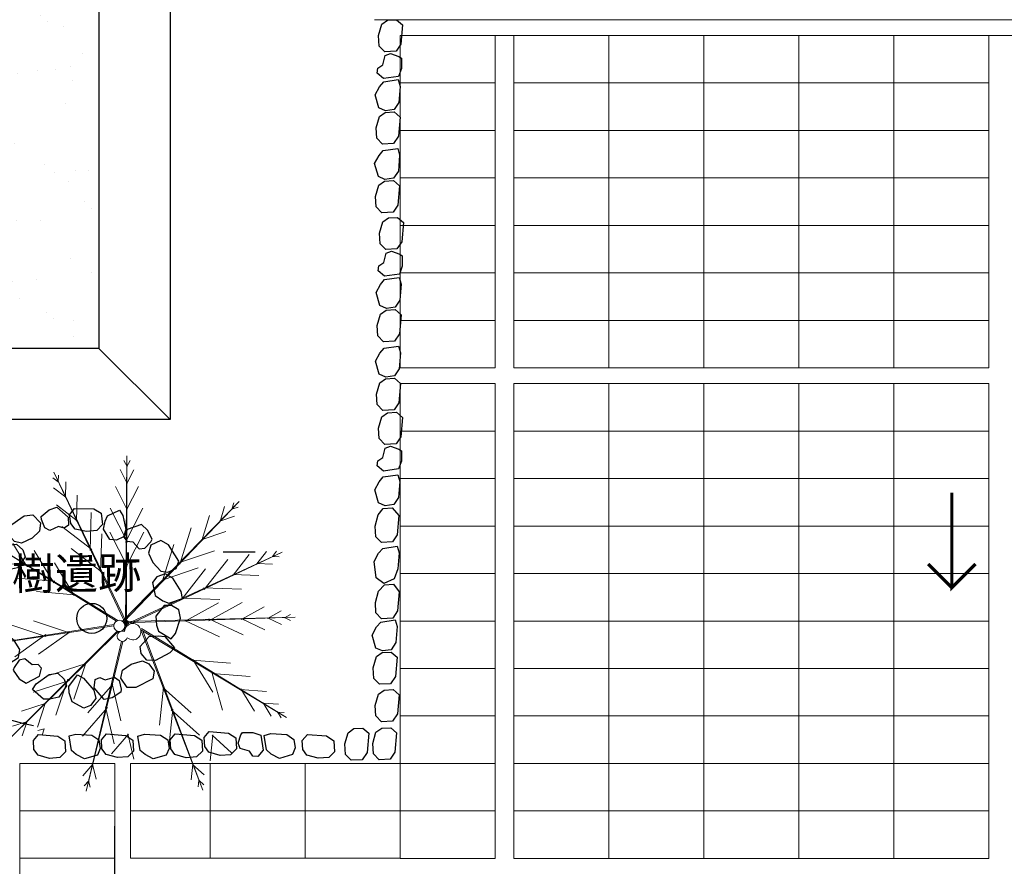
# Model space of a CAD drawing. Units: millimetres. Extents: x 379 to 15254, y 1048 to 6395.
# Drawn here: x 5659 to 6281, y 2379 to 2914 of the extents above; entities that cross this region are included whole.
import ezdxf

# ---------------------------------------------------------------- set-up
doc = ezdxf.new("R2010")
doc.units = ezdxf.units.MM
doc.layers.add('00-鋪面', color=8, linetype='Continuous', lineweight=5)
for name, color, linetype in [('_00500', 4, 'Continuous'), ('TXT1', 4, 'Continuous'), ('圖層2', 40, 'Continuous'), ('柱礎', 4, 'Continuous'), ('牆柱', 1, 'Continuous'), ('現況鋪面', 252, 'Continuous'), ('變更設計', 1, 'Continuous'), ('道路及其他', 63, 'Continuous'), ('鐵', 137, 'Continuous')]:
    doc.layers.add(name, color=color, linetype=linetype)
doc.styles.add('細明體', font='txt')

msp = doc.modelspace()

# ---------------------------------------------------------------- hatches: boundary and pattern name
at = {"layer": '鐵'}
h = msp.add_hatch(dxfattribs=at)
h.set_pattern_fill('AR-SAND', color=256, angle=0.00983914, style=0)
h.set_pattern_definition([(37.509839, (-387738.277, -146248.67), (-1.6084357, 48.9410482), [0, -38.608, 0, -43.18, 0, -41.275]), (7.50984, (-387738.28, -146248.67), (44.940018, 71.690228), [0, -20.828, 0, -34.798, 0, -13.335]), (327.509839, (-387769.52, -146248.673), (79.099211, 0.157302), [0, -12.7, 0, -45.72, 0, -59.69]), (317.50984, (-387769.52, -146248.673), (76.351816, 22.306044), [0, -6.35, 0, -29.972, 0, -34.29])])
h.paths.add_polyline_path([(5709.40356, 3093.55464), (5583.34568, 3093.53299), (5583.3486, 3076.53242), (5583.35869, 3017.73242), (5549.35869, 3017.72658), (5549.35425, 3043.62715), (5219.5992, 3043.57053), (5219.60364, 3017.66996), (5185.60365, 3017.66412), (5185.59355, 3076.46412), (5185.59063, 3093.46469), (5061.03274, 3093.4433), (5061.09932, 2705.7433), (5229.78473, 2705.77227), (5229.78216, 2720.77227), (5257.78216, 2720.77708), (5257.78473, 2705.77708), (5511.28473, 2705.82061), (5511.28215, 2720.82061), (5539.28215, 2720.82542), (5539.28473, 2705.82542), (5709.47014, 2705.85464)])
h.paths.add_polyline_path([(5546.39378, 2859.32664), (5587.89378, 2859.33377), (5587.90091, 2817.83377), (5546.40091, 2817.82664)], flags=16)
h.paths.add_polyline_path([(5549.89438, 2855.82724), (5584.39438, 2855.83317), (5584.40031, 2821.33317), (5549.90031, 2821.32724)], flags=0)
h.paths.add_polyline_path([(5553.89559, 2848.82793), (5556.89507, 2851.82844), (5577.39507, 2851.83197), (5580.39559, 2848.83248), (5580.39911, 2828.33248), (5577.39962, 2825.33197), (5556.89962, 2825.32845), (5553.89911, 2828.32793)], flags=0)
h.paths.add_polyline_path([(5222.62296, 2859.27104), (5222.63008, 2817.77104), (5181.13008, 2817.76392), (5181.12296, 2859.26392)], flags=16)
h.paths.add_polyline_path([(5219.12356, 2855.77044), (5219.12948, 2821.27044), (5184.62948, 2821.26452), (5184.62356, 2855.76452)], flags=0)
h.paths.add_polyline_path([(5215.12476, 2848.76975), (5215.12828, 2828.26975), (5212.1288, 2825.26924), (5191.6288, 2825.26572), (5188.62828, 2828.2652), (5188.62476, 2848.7652), (5191.62425, 2851.76572), (5212.12425, 2851.76924)], flags=0)

# ---------------------------------------------------------------- linework, layer by layer
at = {"layer": '00-鋪面'}
for p, q in [((5883.44455, 2913.44044, 0), (6494.25117, 2913.54533, 0)), ((5899.71976, 2903.55004, 0), (6521.64642, 2903.55004, 0)), ((5719.08718, 2164.66495, -0.00001), (5719.3981, 2443.61407, 0))]:
    msp.add_line(p, q, dxfattribs=at)
at = {"layer": '00-鋪面', "color": 116, "true_color": 0x136734}
for p, q in [((5727.16293, 2637.97418, 0), (5726.13715, 2530.49744, 0)), ((5727.16293, 2637.97418, 0), (5726.96029, 2530.50529, 0)), ((5727.20152, 2631.28858, 0), (5725.18698, 2635.01089, 0)), ((5727.09912, 2631.28877, 0), (5729.12769, 2635.00346, 0)), ((5680.89096, 2627.59916, 0), (5727.70798, 2530.84965, 0)), ((5680.89096, 2627.59916, 0), (5726.96029, 2530.50529, 0)), ((5683.71062, 2621.53712, 0), (5683.94298, 2625.76323, 0)), ((5727.26414, 2620.44273, 0), (5722.78615, 2629.21015, 0)), ((5726.99561, 2620.44324, 0), (5731.50662, 2629.19371, 0)), ((5683.80313, 2621.58102, 0), (5680.38271, 2624.07395, 0)), ((5688.28486, 2611.70287, 0), (5688.59071, 2621.54291, 0)), ((5688.52746, 2611.81798, 0), (5680.71211, 2617.80465, 0)), ((5695.29332, 2596.63525, 0), (5695.75919, 2613.11365, 0)), ((5727.36007, 2603.8252, 0), (5719.903, 2618.52713, 0)), ((5726.83701, 2603.82619, 0), (5734.34947, 2618.49989, 0)), ((5695.76587, 2596.85947, 0), (5682.70737, 2606.92079, 0)), ((5798.09633, 2609.07876, 0), (5724.42119, 2533.3698, 0)), ((5798.09633, 2609.07876, 0), (5725.01672, 2532.82196, 0)), ((5793.47044, 2604.25176, 0), (5794.615, 2608.32655, 0)), ((5703.89962, 2578.13239, 0), (5704.57927, 2602.17259, 0)), ((5727.47787, 2583.41906, 0), (5716.59881, 2604.86759, 0)), ((5726.22445, 2583.42143, 0), (5737.18432, 2604.82877, 0)), ((5774.46804, 2584.42322, 0), (5779.34747, 2600.16951, 0)), ((5785.96601, 2596.42106, 0), (5788.85358, 2605.83286, 0)), ((5793.39706, 2604.32318, 0), (5797.43918, 2605.57824, 0)), ((5785.77357, 2596.60834, 0), (5795.10326, 2599.75106, 0)), ((5705.03203, 2578.6697, 0), (5685.98109, 2593.34808, 0)), ((5710.52409, 2564.56837, 0), (5711.20375, 2588.60856, 0)), ((5727.27903, 2568.32513, 0), (5716.39998, 2589.77365, 0)), ((5726.86123, 2568.32592, 0), (5737.82109, 2589.73326, 0)), ((5760.6481, 2569.39861, 0), (5767.76666, 2592.37075, 0)), ((5774.09319, 2584.788, 0), (5789.70081, 2590.0943, 0)), ((5634.79948, 2586.74454, 0), (5721.29727, 2533.89828, 0)), ((5634.79948, 2586.74454, 0), (5720.44742, 2533.51249, 0)), ((5663.66459, 2568.49633, 0), (5655.14087, 2582.60664, 0)), ((5749.64437, 2559.04498, 0), (5756.76293, 2582.01711, 0)), ((5680.91328, 2557.59189, 0), (5668.4781, 2578.1773, 0)), ((5710.90156, 2564.74747, 0), (5691.85063, 2579.42585, 0)), ((5825.12657, 2577.13949, 0), (5727.64785, 2531.89016, 0)), ((5825.12657, 2577.13949, 0), (5727.98589, 2531.13959, 0)), ((5759.74982, 2570.27277, 0), (5782.51965, 2578.01409, 0)), ((5794.26259, 2562.52419, 0), (5804.43362, 2575.49743, 0)), ((5809.28158, 2569.63627, 0), (5815.33392, 2577.40088, 0)), ((5819.0841, 2574.27814, 0), (5821.60576, 2577.67743, 0)), ((5663.94069, 2568.94057, 0), (5647.51495, 2570.33689, 0)), ((5693.82315, 2549.76873, 0), (5681.38796, 2570.35414, 0)), ((5775.99537, 2553.41168, 0), (5790.8338, 2572.33822, 0)), ((5809.16852, 2569.87983, 0), (5819.00563, 2569.49106, 0)), ((5819.04098, 2574.37103, 0), (5823.26498, 2574.10305, 0)), ((5749.34494, 2559.33636, 0), (5772.11477, 2567.07768, 0)), ((5762.02416, 2547.6597, 0), (5776.86259, 2566.58624, 0)), ((5794.04237, 2562.99862, 0), (5810.51625, 2562.39388, 0)), ((5681.57493, 2558.65644, 0), (5657.61155, 2560.69352, 0)), ((5694.0437, 2550.12358, 0), (5670.08032, 2552.16066, 0)), ((5775.46762, 2554.54858, 0), (5799.50124, 2553.66632, 0)), ((5761.84825, 2548.03866, 0), (5785.88186, 2547.15641, 0)), ((5763.82361, 2533.45082, 0), (5784.89453, 2545.04432, 0)), ((5778.91571, 2533.7592, 0), (5799.98663, 2545.3527, 0)), ((5799.30637, 2534.5625, 0), (5813.74947, 2542.50929, 0)), ((5815.9113, 2535.21667, 0), (5824.52332, 2539.98667, 0)), ((5826.74892, 2535.64362, 0), (5830.40144, 2537.78208, 0)), ((5690.90687, 2526.14619, 0), (5668.0918, 2533.75311, 0)), ((5725.33573, 2532.39125, 0), (5728.15547, 2532.83798, 0)), ((5725.57639, 2531.94008, 0), (5727.58621, 2533.95381, 0)), ((5725.69536, 2531.63511, 0), (5728.26874, 2532.02263, 0)), ((5725.8359, 2531.07037, 0), (5728.15765, 2533.36129, 0)), ((5833.42944, 2535.90681, 0), (5725.97891, 2533.32119, 0)), ((5833.42944, 2535.90681, 0), (5726.01442, 2532.49878, 0)), ((5763.81036, 2533.86842, 0), (5785.57383, 2523.63395, 0)), ((5778.87596, 2535.01198, 0), (5800.63943, 2524.77751, 0)), ((5799.28978, 2535.08529, 0), (5814.20759, 2528.07006, 0)), ((5815.90278, 2535.48506, 0), (5824.79986, 2531.27057, 0)), ((5826.74567, 2535.74597, 0), (5830.52641, 2533.84335, 0)), ((5621.99784, 2516.01957, 0), (5718.88335, 2531.36901, 0)), ((5621.99784, 2516.01957, 0), (5718.77611, 2530.59316, 0)), ((5651.6593, 2457.8788, 0), (5720.89229, 2527.24684, 0)), ((5651.6593, 2457.8788, 0), (5721.70884, 2526.99811, 0)), ((5676.00625, 2523.73004, 0), (5653.19117, 2531.33697, 0)), ((5690.84466, 2526.55933, 0), (5671.28159, 2512.57079, 0)), ((5725.29892, 2527.06548, 0), (5726.16309, 2530.71044, 0)), ((5725.8253, 2531.13186, 0), (5726.51798, 2530.70866, 0)), ((5725.8649, 2530.14541, 0), (5726.07548, 2530.01453, 0)), ((5726.87356, 2530.15155, 0), (5726.96029, 2530.50529, 0)), ((5828.03316, 2472.61409, 0), (5735.951, 2528.05032, 0)), ((5828.03316, 2472.61409, 0), (5736.38895, 2528.74733, 0)), ((5774.98945, 2426.6634, 0), (5736.4422, 2526.98145, 0)), ((5774.98945, 2426.6634, 0), (5737.20718, 2527.28547, 0)), ((5675.8196, 2524.96948, 0), (5656.25653, 2510.98094, 0)), ((5701.36817, 2426.12787, 0), (5723.79758, 2520.73298, 0)), ((5701.36817, 2426.12787, 0), (5724.55839, 2520.70916, 0)), ((5701.41024, 2506.62147, 0), (5678.48798, 2499.34389, 0)), ((5701.11679, 2506.91887, 0), (5693.53344, 2484.09595, 0)), ((5768.55127, 2508.84771, 0), (5792.52742, 2506.96703, 0)), ((5768.76949, 2509.20399, 0), (5781.33873, 2488.70015, 0)), ((5781.07545, 2500.39638, 0), (5787.52322, 2477.22703, 0)), ((5781.07545, 2500.39638, 0), (5805.0516, 2498.51571, 0)), ((5690.78554, 2495.8985, 0), (5667.86328, 2488.62092, 0)), ((5689.90518, 2496.79071, 0), (5682.32183, 2473.96778, 0)), ((5718.19426, 2493.71402, 0), (5702.48617, 2475.50279, 0)), ((5717.78847, 2493.81351, 0), (5723.29107, 2470.40167, 0)), ((5750.16674, 2491.73877, 0), (5747.65968, 2467.82, 0)), ((5749.77673, 2491.58891, 0), (5767.65546, 2475.50339, 0)), ((5798.77641, 2490.22754, 0), (5815.21091, 2488.93842, 0)), ((5799.04961, 2490.67357, 0), (5807.66521, 2476.61918, 0)), ((5675.78314, 2482.04969, 0), (5670.58512, 2466.40568, 0)), ((5813.15355, 2481.88549, 0), (5818.27518, 2473.47782, 0)), ((5676.15052, 2481.67738, 0), (5660.43841, 2476.68894, 0)), ((5714.76526, 2479.01339, 0), (5699.05717, 2460.80216, 0)), ((5713.5479, 2479.31187, 0), (5719.05051, 2455.90003, 0)), ((5756.20176, 2477.88747, 0), (5753.6947, 2453.9687, 0)), ((5755.03174, 2477.4379, 0), (5772.91047, 2461.35237, 0)), ((5813.01329, 2481.6565, 0), (5822.83006, 2480.91421, 0)), ((5822.30535, 2476.0624, 0), (5826.5322, 2475.84403, 0)), ((5822.35884, 2476.14973, 0), (5824.47389, 2472.4836, 0)), ((5664.23263, 2470.09654, 0), (5654.84107, 2467.14382, 0)), ((5664.04403, 2470.28768, 0), (5660.96603, 2460.93643, 0)), ((5674.84141, 2465.45402, -0.00001), (5670.77465, 2464.28125, -0.00001)), ((5674.76949, 2465.52691, -0.00001), (5673.54246, 2461.47618, -0.00001)), ((5728.14141, 2462.14775, -0.00001), (5717.37427, 2449.66483, -0.00001)), ((5727.63341, 2462.27231, -0.00001), (5731.40518, 2446.22462, -0.00001)), ((5781.37238, 2461.54949, -0.00001), (5779.65391, 2445.15432, -0.00001)), ((5780.88413, 2461.36188, -0.00001), (5793.13914, 2450.33602, -0.00001)), ((5705.67337, 2443.12279, 0), (5699.22235, 2435.6861, 0)), ((5705.41257, 2443.18673, 0), (5707.69196, 2433.60945, 0)), ((5768.82664, 2443.07625, 0), (5767.77288, 2433.28801, 0)), ((5768.57598, 2442.97993, 0), (5775.9131, 2436.41589, 0)), ((5703.00995, 2432.60887, 0), (5700.16105, 2429.47874, 0)), ((5702.9105, 2432.63325, 0), (5703.98839, 2428.54032, 0)), ((5772.63927, 2432.92242, 0), (5772.08599, 2428.72625, 0)), ((5772.54368, 2432.88569, 0), (5775.76448, 2430.13971, 0))]:
    msp.add_line(p, q, dxfattribs=at)
at = {"layer": '00-鋪面', "elevation": 0}
for points in [[(5899.71976, 2903.55004), (5899.71976, 2873.55004), (5959.71976, 2873.55004), (5959.71976, 2903.55004)], [(5959.71976, 2903.55004), (5959.71976, 2873.55004), (5899.71976, 2873.55004), (5899.71976, 2903.55004)], [(5971.64642, 2903.55004), (5971.64642, 2873.55004), (6031.64642, 2873.55004), (6031.64642, 2903.55004)], [(6031.64642, 2903.55004), (6031.64642, 2873.55004), (5971.64642, 2873.55004), (5971.64642, 2903.55004)], [(6031.64642, 2903.55004), (6031.64642, 2873.55004), (6091.64642, 2873.55004), (6091.64642, 2903.55004)], [(6091.64642, 2903.55004), (6091.64642, 2873.55004), (6031.64642, 2873.55004), (6031.64642, 2903.55004)], [(6091.64642, 2903.55004), (6091.64642, 2873.55004), (6151.64642, 2873.55004), (6151.64642, 2903.55004)], [(6151.64642, 2903.55004), (6151.64642, 2873.55004), (6091.64642, 2873.55004), (6091.64642, 2903.55004)], [(6151.64642, 2903.55004), (6151.64642, 2873.55004), (6211.64642, 2873.55004), (6211.64642, 2903.55004)], [(6211.64642, 2903.55004), (6211.64642, 2873.55004), (6151.64642, 2873.55004), (6151.64642, 2903.55004)], [(6211.64642, 2903.55004), (6211.64642, 2873.55004), (6271.64642, 2873.55004), (6271.64642, 2903.55004)], [(6271.64642, 2903.55004), (6271.64642, 2873.55004), (6211.64642, 2873.55004), (6211.64642, 2903.55004)], [(5899.71976, 2873.55004), (5899.71976, 2843.55004), (5959.71976, 2843.55004), (5959.71976, 2873.55004)], [(5959.71976, 2873.55004), (5959.71976, 2843.55004), (5899.71976, 2843.55004), (5899.71976, 2873.55004)], [(5971.64642, 2873.55004), (5971.64642, 2843.55004), (6031.64642, 2843.55004), (6031.64642, 2873.55004)], [(6031.64642, 2873.55004), (6031.64642, 2843.55004), (5971.64642, 2843.55004), (5971.64642, 2873.55004)], [(6031.64642, 2873.55004), (6031.64642, 2843.55004), (6091.64642, 2843.55004), (6091.64642, 2873.55004)], [(6091.64642, 2873.55004), (6091.64642, 2843.55004), (6031.64642, 2843.55004), (6031.64642, 2873.55004)], [(6091.64642, 2873.55004), (6091.64642, 2843.55004), (6151.64642, 2843.55004), (6151.64642, 2873.55004)], [(6151.64642, 2873.55004), (6151.64642, 2843.55004), (6091.64642, 2843.55004), (6091.64642, 2873.55004)], [(6151.64642, 2873.55004), (6151.64642, 2843.55004), (6211.64642, 2843.55004), (6211.64642, 2873.55004)], [(6211.64642, 2873.55004), (6211.64642, 2843.55004), (6151.64642, 2843.55004), (6151.64642, 2873.55004)], [(6211.64642, 2873.55004), (6211.64642, 2843.55004), (6271.64642, 2843.55004), (6271.64642, 2873.55004)], [(6271.64642, 2873.55004), (6271.64642, 2843.55004), (6211.64642, 2843.55004), (6211.64642, 2873.55004)], [(5899.71976, 2843.55004), (5899.71976, 2813.55004), (5959.71976, 2813.55004), (5959.71976, 2843.55004)], [(5959.71976, 2843.55004), (5959.71976, 2813.55004), (5899.71976, 2813.55004), (5899.71976, 2843.55004)], [(5971.64642, 2843.55004), (5971.64642, 2813.55004), (6031.64642, 2813.55004), (6031.64642, 2843.55004)], [(6031.64642, 2843.55004), (6031.64642, 2813.55004), (5971.64642, 2813.55004), (5971.64642, 2843.55004)], [(6031.64642, 2843.55004), (6031.64642, 2813.55004), (6091.64642, 2813.55004), (6091.64642, 2843.55004)], [(6091.64642, 2843.55004), (6091.64642, 2813.55004), (6031.64642, 2813.55004), (6031.64642, 2843.55004)], [(6091.64642, 2843.55004), (6091.64642, 2813.55004), (6151.64642, 2813.55004), (6151.64642, 2843.55004)], [(6151.64642, 2843.55004), (6151.64642, 2813.55004), (6091.64642, 2813.55004), (6091.64642, 2843.55004)], [(6151.64642, 2843.55004), (6151.64642, 2813.55004), (6211.64642, 2813.55004), (6211.64642, 2843.55004)], [(6211.64642, 2843.55004), (6211.64642, 2813.55004), (6151.64642, 2813.55004), (6151.64642, 2843.55004)], [(6211.64642, 2843.55004), (6211.64642, 2813.55004), (6271.64642, 2813.55004), (6271.64642, 2843.55004)], [(6271.64642, 2843.55004), (6271.64642, 2813.55004), (6211.64642, 2813.55004), (6211.64642, 2843.55004)], [(5899.71976, 2813.55004), (5899.71976, 2783.55004), (5959.71976, 2783.55004), (5959.71976, 2813.55004)], [(5959.71976, 2813.55004), (5959.71976, 2783.55004), (5899.71976, 2783.55004), (5899.71976, 2813.55004)], [(5971.64642, 2813.55004), (5971.64642, 2783.55004), (6031.64642, 2783.55004), (6031.64642, 2813.55004)], [(6031.64642, 2813.55004), (6031.64642, 2783.55004), (5971.64642, 2783.55004), (5971.64642, 2813.55004)], [(6031.64642, 2813.55004), (6031.64642, 2783.55004), (6091.64642, 2783.55004), (6091.64642, 2813.55004)], [(6091.64642, 2813.55004), (6091.64642, 2783.55004), (6031.64642, 2783.55004), (6031.64642, 2813.55004)], [(6091.64642, 2813.55004), (6091.64642, 2783.55004), (6151.64642, 2783.55004), (6151.64642, 2813.55004)], [(6151.64642, 2813.55004), (6151.64642, 2783.55004), (6091.64642, 2783.55004), (6091.64642, 2813.55004)], [(6151.64642, 2813.55004), (6151.64642, 2783.55004), (6211.64642, 2783.55004), (6211.64642, 2813.55004)], [(6211.64642, 2813.55004), (6211.64642, 2783.55004), (6151.64642, 2783.55004), (6151.64642, 2813.55004)], [(6211.64642, 2813.55004), (6211.64642, 2783.55004), (6271.64642, 2783.55004), (6271.64642, 2813.55004)], [(6271.64642, 2813.55004), (6271.64642, 2783.55004), (6211.64642, 2783.55004), (6211.64642, 2813.55004)], [(5899.71976, 2783.55004), (5899.71976, 2753.55004), (5959.71976, 2753.55004), (5959.71976, 2783.55004)], [(5959.71976, 2783.55004), (5959.71976, 2753.55004), (5899.71976, 2753.55004), (5899.71976, 2783.55004)], [(5971.64642, 2783.55004), (5971.64642, 2753.55004), (6031.64642, 2753.55004), (6031.64642, 2783.55004)], [(6031.64642, 2783.55004), (6031.64642, 2753.55004), (5971.64642, 2753.55004), (5971.64642, 2783.55004)], [(6031.64642, 2783.55004), (6031.64642, 2753.55004), (6091.64642, 2753.55004), (6091.64642, 2783.55004)], [(6091.64642, 2783.55004), (6091.64642, 2753.55004), (6031.64642, 2753.55004), (6031.64642, 2783.55004)], [(6091.64642, 2783.55004), (6091.64642, 2753.55004), (6151.64642, 2753.55004), (6151.64642, 2783.55004)], [(6151.64642, 2783.55004), (6151.64642, 2753.55004), (6091.64642, 2753.55004), (6091.64642, 2783.55004)], [(6151.64642, 2783.55004), (6151.64642, 2753.55004), (6211.64642, 2753.55004), (6211.64642, 2783.55004)], [(6211.64642, 2783.55004), (6211.64642, 2753.55004), (6151.64642, 2753.55004), (6151.64642, 2783.55004)], [(6211.64642, 2783.55004), (6211.64642, 2753.55004), (6271.64642, 2753.55004), (6271.64642, 2783.55004)], [(6271.64642, 2783.55004), (6271.64642, 2753.55004), (6211.64642, 2753.55004), (6211.64642, 2783.55004)], [(5899.71976, 2753.55004), (5899.71976, 2723.55004), (5959.71976, 2723.55004), (5959.71976, 2753.55004)], [(5959.71976, 2753.55004), (5959.71976, 2723.55004), (5899.71976, 2723.55004), (5899.71976, 2753.55004)], [(5971.64642, 2753.55004), (5971.64642, 2723.55004), (6031.64642, 2723.55004), (6031.64642, 2753.55004)], [(6031.64642, 2753.55004), (6031.64642, 2723.55004), (5971.64642, 2723.55004), (5971.64642, 2753.55004)], [(6031.64642, 2753.55004), (6031.64642, 2723.55004), (6091.64642, 2723.55004), (6091.64642, 2753.55004)], [(6091.64642, 2753.55004), (6091.64642, 2723.55004), (6031.64642, 2723.55004), (6031.64642, 2753.55004)], [(6091.64642, 2753.55004), (6091.64642, 2723.55004), (6151.64642, 2723.55004), (6151.64642, 2753.55004)], [(6151.64642, 2753.55004), (6151.64642, 2723.55004), (6091.64642, 2723.55004), (6091.64642, 2753.55004)], [(6151.64642, 2753.55004), (6151.64642, 2723.55004), (6211.64642, 2723.55004), (6211.64642, 2753.55004)], [(6211.64642, 2753.55004), (6211.64642, 2723.55004), (6151.64642, 2723.55004), (6151.64642, 2753.55004)], [(6211.64642, 2753.55004), (6211.64642, 2723.55004), (6271.64642, 2723.55004), (6271.64642, 2753.55004)], [(6271.64642, 2753.55004), (6271.64642, 2723.55004), (6211.64642, 2723.55004), (6211.64642, 2753.55004)], [(5899.71976, 2723.55004), (5899.71976, 2693.55004), (5959.71976, 2693.55004), (5959.71976, 2723.55004)], [(5959.71976, 2723.55004), (5959.71976, 2693.55004), (5899.71976, 2693.55004), (5899.71976, 2723.55004)], [(5971.64642, 2723.55004), (5971.64642, 2693.55004), (6031.64642, 2693.55004), (6031.64642, 2723.55004)], [(6031.64642, 2723.55004), (6031.64642, 2693.55004), (5971.64642, 2693.55004), (5971.64642, 2723.55004)], [(6031.64642, 2723.55004), (6031.64642, 2693.55004), (6091.64642, 2693.55004), (6091.64642, 2723.55004)], [(6091.64642, 2723.55004), (6091.64642, 2693.55004), (6031.64642, 2693.55004), (6031.64642, 2723.55004)], [(6091.64642, 2723.55004), (6091.64642, 2693.55004), (6151.64642, 2693.55004), (6151.64642, 2723.55004)], [(6151.64642, 2723.55004), (6151.64642, 2693.55004), (6091.64642, 2693.55004), (6091.64642, 2723.55004)], [(6151.64642, 2723.55004), (6151.64642, 2693.55004), (6211.64642, 2693.55004), (6211.64642, 2723.55004)], [(6211.64642, 2723.55004), (6211.64642, 2693.55004), (6151.64642, 2693.55004), (6151.64642, 2723.55004)], [(6211.64642, 2723.55004), (6211.64642, 2693.55004), (6271.64642, 2693.55004), (6271.64642, 2723.55004)], [(6271.64642, 2723.55004), (6271.64642, 2693.55004), (6211.64642, 2693.55004), (6211.64642, 2723.55004)], [(5899.71976, 2683.55004), (5899.71976, 2653.55004), (5959.71976, 2653.55004), (5959.71976, 2683.55004)], [(5959.71976, 2683.55004), (5959.71976, 2653.55004), (5899.71976, 2653.55004), (5899.71976, 2683.55004)], [(5971.64642, 2683.55004), (5971.64642, 2653.55004), (6031.64642, 2653.55004), (6031.64642, 2683.55004)], [(6031.64642, 2683.55004), (6031.64642, 2653.55004), (5971.64642, 2653.55004), (5971.64642, 2683.55004)], [(6031.64642, 2683.55004), (6031.64642, 2653.55004), (6091.64642, 2653.55004), (6091.64642, 2683.55004)], [(6091.64642, 2683.55004), (6091.64642, 2653.55004), (6031.64642, 2653.55004), (6031.64642, 2683.55004)], [(6091.64642, 2683.55004), (6091.64642, 2653.55004), (6151.64642, 2653.55004), (6151.64642, 2683.55004)], [(6151.64642, 2683.55004), (6151.64642, 2653.55004), (6091.64642, 2653.55004), (6091.64642, 2683.55004)], [(6151.64642, 2683.55004), (6151.64642, 2653.55004), (6211.64642, 2653.55004), (6211.64642, 2683.55004)], [(6211.64642, 2683.55004), (6211.64642, 2653.55004), (6151.64642, 2653.55004), (6151.64642, 2683.55004)], [(6211.64642, 2683.55004), (6211.64642, 2653.55004), (6271.64642, 2653.55004), (6271.64642, 2683.55004)], [(6271.64642, 2683.55004), (6271.64642, 2653.55004), (6211.64642, 2653.55004), (6211.64642, 2683.55004)], [(5899.71976, 2653.55004), (5899.71976, 2623.55004), (5959.71976, 2623.55004), (5959.71976, 2653.55004)], [(5959.71976, 2653.55004), (5959.71976, 2623.55004), (5899.71976, 2623.55004), (5899.71976, 2653.55004)], [(5971.64642, 2653.55004), (5971.64642, 2623.55004), (6031.64642, 2623.55004), (6031.64642, 2653.55004)], [(6031.64642, 2653.55004), (6031.64642, 2623.55004), (5971.64642, 2623.55004), (5971.64642, 2653.55004)], [(6031.64642, 2653.55004), (6031.64642, 2623.55004), (6091.64642, 2623.55004), (6091.64642, 2653.55004)], [(6091.64642, 2653.55004), (6091.64642, 2623.55004), (6031.64642, 2623.55004), (6031.64642, 2653.55004)], [(6091.64642, 2653.55004), (6091.64642, 2623.55004), (6151.64642, 2623.55004), (6151.64642, 2653.55004)], [(6151.64642, 2653.55004), (6151.64642, 2623.55004), (6091.64642, 2623.55004), (6091.64642, 2653.55004)], [(6151.64642, 2653.55004), (6151.64642, 2623.55004), (6211.64642, 2623.55004), (6211.64642, 2653.55004)], [(6211.64642, 2653.55004), (6211.64642, 2623.55004), (6151.64642, 2623.55004), (6151.64642, 2653.55004)], [(6211.64642, 2653.55004), (6211.64642, 2623.55004), (6271.64642, 2623.55004), (6271.64642, 2653.55004)], [(6271.64642, 2653.55004), (6271.64642, 2623.55004), (6211.64642, 2623.55004), (6211.64642, 2653.55004)], [(5899.71976, 2623.55004), (5899.71976, 2593.55004), (5959.71976, 2593.55004), (5959.71976, 2623.55004)], [(5959.71976, 2623.55004), (5959.71976, 2593.55004), (5899.71976, 2593.55004), (5899.71976, 2623.55004)], [(5971.64642, 2623.55004), (5971.64642, 2593.55004), (6031.64642, 2593.55004), (6031.64642, 2623.55004)], [(6031.64642, 2623.55004), (6031.64642, 2593.55004), (5971.64642, 2593.55004), (5971.64642, 2623.55004)], [(6031.64642, 2623.55004), (6031.64642, 2593.55004), (6091.64642, 2593.55004), (6091.64642, 2623.55004)], [(6091.64642, 2623.55004), (6091.64642, 2593.55004), (6031.64642, 2593.55004), (6031.64642, 2623.55004)], [(6091.64642, 2623.55004), (6091.64642, 2593.55004), (6151.64642, 2593.55004), (6151.64642, 2623.55004)], [(6151.64642, 2623.55004), (6151.64642, 2593.55004), (6091.64642, 2593.55004), (6091.64642, 2623.55004)], [(6151.64642, 2623.55004), (6151.64642, 2593.55004), (6211.64642, 2593.55004), (6211.64642, 2623.55004)], [(6211.64642, 2623.55004), (6211.64642, 2593.55004), (6151.64642, 2593.55004), (6151.64642, 2623.55004)], [(6211.64642, 2623.55004), (6211.64642, 2593.55004), (6271.64642, 2593.55004), (6271.64642, 2623.55004)], [(6271.64642, 2623.55004), (6271.64642, 2593.55004), (6211.64642, 2593.55004), (6211.64642, 2623.55004)], [(5899.71976, 2593.55004), (5899.71976, 2563.55004), (5959.71976, 2563.55004), (5959.71976, 2593.55004)], [(5959.71976, 2593.55004), (5959.71976, 2563.55004), (5899.71976, 2563.55004), (5899.71976, 2593.55004)], [(5971.64642, 2593.55004), (5971.64642, 2563.55004), (6031.64642, 2563.55004), (6031.64642, 2593.55004)], [(6031.64642, 2593.55004), (6031.64642, 2563.55004), (5971.64642, 2563.55004), (5971.64642, 2593.55004)], [(6031.64642, 2593.55004), (6031.64642, 2563.55004), (6091.64642, 2563.55004), (6091.64642, 2593.55004)], [(6091.64642, 2593.55004), (6091.64642, 2563.55004), (6031.64642, 2563.55004), (6031.64642, 2593.55004)], [(6091.64642, 2593.55004), (6091.64642, 2563.55004), (6151.64642, 2563.55004), (6151.64642, 2593.55004)], [(6151.64642, 2593.55004), (6151.64642, 2563.55004), (6091.64642, 2563.55004), (6091.64642, 2593.55004)], [(6151.64642, 2593.55004), (6151.64642, 2563.55004), (6211.64642, 2563.55004), (6211.64642, 2593.55004)], [(6211.64642, 2593.55004), (6211.64642, 2563.55004), (6151.64642, 2563.55004), (6151.64642, 2593.55004)], [(6211.64642, 2593.55004), (6211.64642, 2563.55004), (6271.64642, 2563.55004), (6271.64642, 2593.55004)], [(6271.64642, 2593.55004), (6271.64642, 2563.55004), (6211.64642, 2563.55004), (6211.64642, 2593.55004)], [(5899.71976, 2563.55004), (5899.71976, 2533.55004), (5959.71976, 2533.55004), (5959.71976, 2563.55004)], [(5959.71976, 2563.55004), (5959.71976, 2533.55004), (5899.71976, 2533.55004), (5899.71976, 2563.55004)], [(5971.64642, 2563.55004), (5971.64642, 2533.55004), (6031.64642, 2533.55004), (6031.64642, 2563.55004)], [(6031.64642, 2563.55004), (6031.64642, 2533.55004), (5971.64642, 2533.55004), (5971.64642, 2563.55004)], [(6031.64642, 2563.55004), (6031.64642, 2533.55004), (6091.64642, 2533.55004), (6091.64642, 2563.55004)], [(6091.64642, 2563.55004), (6091.64642, 2533.55004), (6031.64642, 2533.55004), (6031.64642, 2563.55004)], [(6091.64642, 2563.55004), (6091.64642, 2533.55004), (6151.64642, 2533.55004), (6151.64642, 2563.55004)], [(6151.64642, 2563.55004), (6151.64642, 2533.55004), (6091.64642, 2533.55004), (6091.64642, 2563.55004)], [(6151.64642, 2563.55004), (6151.64642, 2533.55004), (6211.64642, 2533.55004), (6211.64642, 2563.55004)], [(6211.64642, 2563.55004), (6211.64642, 2533.55004), (6151.64642, 2533.55004), (6151.64642, 2563.55004)], [(6211.64642, 2563.55004), (6211.64642, 2533.55004), (6271.64642, 2533.55004), (6271.64642, 2563.55004)], [(6271.64642, 2563.55004), (6271.64642, 2533.55004), (6211.64642, 2533.55004), (6211.64642, 2563.55004)], [(5899.71976, 2533.55004), (5899.71976, 2503.55004), (5959.71976, 2503.55004), (5959.71976, 2533.55004)], [(5959.71976, 2533.55004), (5959.71976, 2503.55004), (5899.71976, 2503.55004), (5899.71976, 2533.55004)], [(5971.64642, 2533.55004), (5971.64642, 2503.55004), (6031.64642, 2503.55004), (6031.64642, 2533.55004)], [(6031.64642, 2533.55004), (6031.64642, 2503.55004), (5971.64642, 2503.55004), (5971.64642, 2533.55004)], [(6031.64642, 2533.55004), (6031.64642, 2503.55004), (6091.64642, 2503.55004), (6091.64642, 2533.55004)], [(6091.64642, 2533.55004), (6091.64642, 2503.55004), (6031.64642, 2503.55004), (6031.64642, 2533.55004)], [(6091.64642, 2533.55004), (6091.64642, 2503.55004), (6151.64642, 2503.55004), (6151.64642, 2533.55004)], [(6151.64642, 2533.55004), (6151.64642, 2503.55004), (6091.64642, 2503.55004), (6091.64642, 2533.55004)], [(6151.64642, 2533.55004), (6151.64642, 2503.55004), (6211.64642, 2503.55004), (6211.64642, 2533.55004)], [(6211.64642, 2533.55004), (6211.64642, 2503.55004), (6151.64642, 2503.55004), (6151.64642, 2533.55004)], [(6211.64642, 2533.55004), (6211.64642, 2503.55004), (6271.64642, 2503.55004), (6271.64642, 2533.55004)], [(6271.64642, 2533.55004), (6271.64642, 2503.55004), (6211.64642, 2503.55004), (6211.64642, 2533.55004)], [(5899.71976, 2503.55004), (5899.71976, 2473.55004), (5959.71976, 2473.55004), (5959.71976, 2503.55004)], [(5959.71976, 2503.55004), (5959.71976, 2473.55004), (5899.71976, 2473.55004), (5899.71976, 2503.55004)], [(5971.64642, 2503.55004), (5971.64642, 2473.55004), (6031.64642, 2473.55004), (6031.64642, 2503.55004)], [(6031.64642, 2503.55004), (6031.64642, 2473.55004), (5971.64642, 2473.55004), (5971.64642, 2503.55004)], [(6031.64642, 2503.55004), (6031.64642, 2473.55004), (6091.64642, 2473.55004), (6091.64642, 2503.55004)], [(6091.64642, 2503.55004), (6091.64642, 2473.55004), (6031.64642, 2473.55004), (6031.64642, 2503.55004)], [(6091.64642, 2503.55004), (6091.64642, 2473.55004), (6151.64642, 2473.55004), (6151.64642, 2503.55004)], [(6151.64642, 2503.55004), (6151.64642, 2473.55004), (6091.64642, 2473.55004), (6091.64642, 2503.55004)], [(6151.64642, 2503.55004), (6151.64642, 2473.55004), (6211.64642, 2473.55004), (6211.64642, 2503.55004)], [(6211.64642, 2503.55004), (6211.64642, 2473.55004), (6151.64642, 2473.55004), (6151.64642, 2503.55004)], [(6211.64642, 2503.55004), (6211.64642, 2473.55004), (6271.64642, 2473.55004), (6271.64642, 2503.55004)], [(6271.64642, 2503.55004), (6271.64642, 2473.55004), (6211.64642, 2473.55004), (6211.64642, 2503.55004)], [(5899.71976, 2473.55004), (5899.71976, 2443.55004), (5959.71976, 2443.55004), (5959.71976, 2473.55004)], [(5959.71976, 2473.55004), (5959.71976, 2443.55004), (5899.71976, 2443.55004), (5899.71976, 2473.55004)], [(5971.64642, 2473.55004), (5971.64642, 2443.55004), (6031.64642, 2443.55004), (6031.64642, 2473.55004)], [(6031.64642, 2473.55004), (6031.64642, 2443.55004), (5971.64642, 2443.55004), (5971.64642, 2473.55004)], [(6031.64642, 2473.55004), (6031.64642, 2443.55004), (6091.64642, 2443.55004), (6091.64642, 2473.55004)], [(6091.64642, 2473.55004), (6091.64642, 2443.55004), (6031.64642, 2443.55004), (6031.64642, 2473.55004)], [(6091.64642, 2473.55004), (6091.64642, 2443.55004), (6151.64642, 2443.55004), (6151.64642, 2473.55004)], [(6151.64642, 2473.55004), (6151.64642, 2443.55004), (6091.64642, 2443.55004), (6091.64642, 2473.55004)], [(6151.64642, 2473.55004), (6151.64642, 2443.55004), (6211.64642, 2443.55004), (6211.64642, 2473.55004)], [(6211.64642, 2473.55004), (6211.64642, 2443.55004), (6151.64642, 2443.55004), (6151.64642, 2473.55004)], [(6211.64642, 2473.55004), (6211.64642, 2443.55004), (6271.64642, 2443.55004), (6271.64642, 2473.55004)], [(6271.64642, 2473.55004), (6271.64642, 2443.55004), (6211.64642, 2443.55004), (6211.64642, 2473.55004)], [(5659.3981, 2443.61407), (5659.3981, 2413.61407), (5719.3981, 2413.61407), (5719.3981, 2443.61407)], [(5719.3981, 2443.61407), (5719.3981, 2413.61407), (5659.3981, 2413.61407), (5659.3981, 2443.61407)], [(5729.3981, 2443.61407), (5729.3981, 2413.61407), (5779.71976, 2413.61407), (5779.71976, 2443.61407)], [(5779.71976, 2443.61407), (5779.71976, 2413.61407), (5729.3981, 2413.61407), (5729.3981, 2443.61407)], [(5779.71976, 2443.61407), (5779.71976, 2413.61407), (5839.71976, 2413.61407), (5839.71976, 2443.61407)], [(5839.71976, 2443.61407), (5839.71976, 2413.61407), (5779.71976, 2413.61407), (5779.71976, 2443.61407)], [(5839.71976, 2443.61407), (5839.71976, 2413.61407), (5899.71976, 2413.61407), (5899.71976, 2443.61407)], [(5899.71976, 2443.61407), (5899.71976, 2413.61407), (5839.71976, 2413.61407), (5839.71976, 2443.61407)], [(5899.71976, 2443.55004), (5899.71976, 2413.55004), (5959.71976, 2413.55004), (5959.71976, 2443.55004)], [(5959.71976, 2443.55004), (5959.71976, 2413.55004), (5899.71976, 2413.55004), (5899.71976, 2443.55004)], [(5971.64642, 2443.55004), (5971.64642, 2413.55004), (6031.64642, 2413.55004), (6031.64642, 2443.55004)], [(6031.64642, 2443.55004), (6031.64642, 2413.55004), (5971.64642, 2413.55004), (5971.64642, 2443.55004)], [(6031.64642, 2443.55004), (6031.64642, 2413.55004), (6091.64642, 2413.55004), (6091.64642, 2443.55004)], [(6091.64642, 2443.55004), (6091.64642, 2413.55004), (6031.64642, 2413.55004), (6031.64642, 2443.55004)], [(6091.64642, 2443.55004), (6091.64642, 2413.55004), (6151.64642, 2413.55004), (6151.64642, 2443.55004)], [(6151.64642, 2443.55004), (6151.64642, 2413.55004), (6091.64642, 2413.55004), (6091.64642, 2443.55004)], [(6151.64642, 2443.55004), (6151.64642, 2413.55004), (6211.64642, 2413.55004), (6211.64642, 2443.55004)], [(6211.64642, 2443.55004), (6211.64642, 2413.55004), (6151.64642, 2413.55004), (6151.64642, 2443.55004)], [(6211.64642, 2443.55004), (6211.64642, 2413.55004), (6271.64642, 2413.55004), (6271.64642, 2443.55004)], [(6271.64642, 2443.55004), (6271.64642, 2413.55004), (6211.64642, 2413.55004), (6211.64642, 2443.55004)], [(5659.3981, 2413.61407), (5659.3981, 2383.61407), (5719.3981, 2383.61407), (5719.3981, 2413.61407)], [(5719.3981, 2413.61407), (5719.3981, 2383.61407), (5659.3981, 2383.61407), (5659.3981, 2413.61407)], [(5729.3981, 2413.61407), (5729.3981, 2383.61407), (5779.71976, 2383.61407), (5779.71976, 2413.61407)], [(5779.71976, 2413.61407), (5779.71976, 2383.61407), (5729.3981, 2383.61407), (5729.3981, 2413.61407)], [(5779.71976, 2413.61407), (5779.71976, 2383.61407), (5839.71976, 2383.61407), (5839.71976, 2413.61407)], [(5839.71976, 2413.61407), (5839.71976, 2383.61407), (5779.71976, 2383.61407), (5779.71976, 2413.61407)], [(5839.71976, 2413.61407), (5839.71976, 2383.61407), (5899.71976, 2383.61407), (5899.71976, 2413.61407)], [(5899.71976, 2413.61407), (5899.71976, 2383.61407), (5839.71976, 2383.61407), (5839.71976, 2413.61407)], [(5899.71976, 2413.55004), (5899.71976, 2383.55004), (5959.71976, 2383.55004), (5959.71976, 2413.55004)], [(5959.71976, 2413.55004), (5959.71976, 2383.55004), (5899.71976, 2383.55004), (5899.71976, 2413.55004)], [(5971.64642, 2413.55004), (5971.64642, 2383.55004), (6031.64642, 2383.55004), (6031.64642, 2413.55004)], [(6031.64642, 2413.55004), (6031.64642, 2383.55004), (5971.64642, 2383.55004), (5971.64642, 2413.55004)], [(6031.64642, 2413.55004), (6031.64642, 2383.55004), (6091.64642, 2383.55004), (6091.64642, 2413.55004)], [(6091.64642, 2413.55004), (6091.64642, 2383.55004), (6031.64642, 2383.55004), (6031.64642, 2413.55004)], [(6091.64642, 2413.55004), (6091.64642, 2383.55004), (6151.64642, 2383.55004), (6151.64642, 2413.55004)], [(6151.64642, 2413.55004), (6151.64642, 2383.55004), (6091.64642, 2383.55004), (6091.64642, 2413.55004)], [(6151.64642, 2413.55004), (6151.64642, 2383.55004), (6211.64642, 2383.55004), (6211.64642, 2413.55004)], [(6211.64642, 2413.55004), (6211.64642, 2383.55004), (6151.64642, 2383.55004), (6151.64642, 2413.55004)], [(6211.64642, 2413.55004), (6211.64642, 2383.55004), (6271.64642, 2383.55004), (6271.64642, 2413.55004)], [(6271.64642, 2413.55004), (6271.64642, 2383.55004), (6211.64642, 2383.55004), (6211.64642, 2413.55004)], [(5659.3981, 2383.61407), (5659.3981, 2353.61407), (5719.3981, 2353.61407), (5719.3981, 2383.61407)], [(5719.3981, 2383.61407), (5719.3981, 2353.61407), (5659.3981, 2353.61407), (5659.3981, 2383.61407)]]:
    msp.add_lwpolyline(points, close=True, dxfattribs=at)
at = {"layer": '00-鋪面', "color": 116, "true_color": 0x136734}
msp.add_circle((5722.3286, 2530.49744, 0), 3.55378, dxfattribs=at)
for centre, radius, start, end in [((5730.82003, 2526.82877, 0), 5.15903, 228.35437789, 178.96818054), ((5724.2795, 2523.96295, 0), 3.26572, 64.95759002, 342.3649684)]:
    msp.add_arc(centre, radius, start, end, dxfattribs=at)
at = {"layer": '_00500', "color": 8}
for points, elevation in [([(5888.15632, 2910.64642), (5891.77678, 2913.20225), (5897.46048, 2913.51461), (5901.23316, 2910.24655), (5900.15968, 2898.10744), (5897.13302, 2893.56881), (5890.10517, 2893.20967), (5886.51446, 2896.91097), (5886.12248, 2903.49855), (5888.15632, 2910.64642)], 0), ([(5888.76094, 2884.93126), (5890.34167, 2890.8436), (5893.7028, 2892.0957), (5898.96802, 2890.31227), (5900.51535, 2889.18897), (5900.51996, 2882.65325), (5898.7656, 2877.75959), (5889.23773, 2876.34867), (5885.22015, 2879.67102), (5885.59248, 2882.91034), (5888.76094, 2884.93126)], 0), ([(5886.73208, 2871.18851), (5889.34977, 2874.26801), (5898.54108, 2875.65453), (5899.70596, 2871.39275), (5898.93856, 2861.31667), (5895.91182, 2856.77805), (5890.49041, 2855.99881), (5886.30875, 2857.80755), (5883.95641, 2866.03471), (5886.73208, 2871.18851)], 0), ([(5886.64292, 2852.4169), (5890.26338, 2854.97274), (5895.94708, 2855.28509), (5899.71976, 2852.01703), (5898.64627, 2839.87792), (5895.61962, 2835.33929), (5888.59177, 2834.98015), (5885.00106, 2838.68145), (5884.60908, 2845.26903), (5886.64292, 2852.4169)], 0), ([(5886.38272, 2827.74803), (5889.0004, 2830.82753), (5898.19172, 2832.21405), (5899.3566, 2827.95227), (5898.5892, 2817.87618), (5895.56246, 2813.33757), (5890.14104, 2812.55833), (5885.95938, 2814.36707), (5883.60705, 2822.59423), (5886.38272, 2827.74803)], 0), ([(5886.29356, 2808.97642), (5889.91402, 2811.53226), (5895.59772, 2811.84461), (5899.37039, 2808.57655), (5898.29691, 2796.43744), (5895.27025, 2791.89881), (5888.24241, 2791.53967), (5884.65169, 2795.24097), (5884.25971, 2801.82855), (5886.29356, 2808.97642)], 0), ([(5888.74053, 2785.73084), (5892.36099, 2788.28668), (5898.04469, 2788.59903), (5901.81737, 2785.33097), (5900.74388, 2773.19186), (5897.71723, 2768.65324), (5890.68938, 2768.29409), (5887.09867, 2771.99539), (5886.70669, 2778.58297), (5888.74053, 2785.73084)], 0), ([(5889.34515, 2760.01568), (5890.92588, 2765.92802), (5894.28701, 2767.18012), (5899.55223, 2765.39669), (5901.09956, 2764.27339), (5901.10417, 2757.73768), (5899.34981, 2752.84402), (5889.82193, 2751.4331), (5885.80436, 2754.75544), (5886.17669, 2757.99477), (5889.34515, 2760.01568)], 0), ([(5887.31629, 2746.27294), (5889.93398, 2749.35244), (5899.12529, 2750.73895), (5900.29017, 2746.47717), (5899.52277, 2736.40109), (5896.49603, 2731.86247), (5891.07462, 2731.08323), (5886.89296, 2732.89198), (5884.54062, 2741.11913), (5887.31629, 2746.27294)], 0), ([(5887.22713, 2727.50132), (5890.84759, 2730.05716), (5896.53129, 2730.36951), (5900.30397, 2727.10145), (5899.23048, 2714.96234), (5896.20383, 2710.42372), (5889.17598, 2710.06457), (5885.58527, 2713.76587), (5885.19329, 2720.35345), (5887.22713, 2727.50132)], 0), ([(5886.96693, 2702.83246), (5889.58461, 2705.91196), (5898.77593, 2707.29847), (5899.94081, 2703.03669), (5899.17341, 2692.96061), (5896.14667, 2688.42199), (5890.72525, 2687.64275), (5886.54359, 2689.4515), (5884.19126, 2697.67865), (5886.96693, 2702.83246)], 0), ([(5886.87777, 2684.06084), (5890.49823, 2686.61668), (5896.18193, 2686.92903), (5899.9546, 2683.66097), (5898.88112, 2671.52186), (5895.85446, 2666.98324), (5888.82662, 2666.62409), (5885.2359, 2670.32539), (5884.84392, 2676.91297), (5886.87777, 2684.06084)], 0), ([(5888.15632, 2662.56649), (5891.77678, 2665.12233), (5897.46048, 2665.43469), (5901.23316, 2662.16663), (5900.15968, 2650.02751), (5897.13302, 2645.48889), (5890.10517, 2645.12974), (5886.51446, 2648.83105), (5886.12248, 2655.41863), (5888.15632, 2662.56649)], 0), ([(5888.76094, 2636.85133), (5890.34167, 2642.76367), (5893.7028, 2644.01577), (5898.96802, 2642.23234), (5900.51535, 2641.10904), (5900.51996, 2634.57333), (5898.7656, 2629.67967), (5889.23773, 2628.26875), (5885.22015, 2631.5911), (5885.59248, 2634.83042), (5888.76094, 2636.85133)], 0), ([(5660.44811, 2582.78098), (5656.15501, 2583.88067), (5652.23251, 2588.00572), (5652.27503, 2592.99686), (5662.21363, 2600.04915), (5667.63146, 2600.68699), (5672.46097, 2595.56884), (5671.97063, 2590.43538), (5667.20898, 2585.86629), (5660.44811, 2582.78098)], 0.00001), ([(5683.88525, 2593.32839), (5678.35885, 2590.69905), (5675.22653, 2592.44649), (5673.17106, 2597.61158), (5673.02321, 2599.51794), (5677.99649, 2603.75846), (5682.85984, 2605.59519), (5690.1109, 2599.25538), (5690.18582, 2594.04259), (5687.47804, 2592.22606), (5683.88525, 2593.32839)], 0), ([(5694.39214, 2591.62565), (5691.61656, 2595.08053), (5690.9521, 2600.73389), (5693.97975, 2604.7021), (5706.16208, 2604.38398), (5710.87978, 2601.6448), (5711.67435, 2594.65279), (5708.203, 2590.83931), (5701.65245, 2590.03929), (5694.39214, 2591.62565)], 0.00001), ([(5713.34724, 2596.75457), (5714.81327, 2600.08363), (5722.38428, 2603.64254), (5724.48467, 2600.26626), (5726.41331, 2591.37837), (5724.96962, 2586.68566), (5720.494, 2584.61974), (5716.42231, 2585.10469), (5712.27826, 2591.59581), (5713.34724, 2596.75457)], 0.00001), ([(5885.91914, 2600.59571), (5888.97702, 2604.71039), (5894.66072, 2605.02274), (5898.99598, 2600.19584), (5897.92249, 2588.05673), (5894.89583, 2583.51811), (5887.86799, 2583.15896), (5884.27727, 2586.86027), (5883.8853, 2593.44784), (5885.91914, 2600.59571)], 0.00001), ([(5730.77711, 2583.60422), (5734.91903, 2579.09878), (5738.47759, 2579.54788), (5742.31567, 2583.56934), (5743.16578, 2585.28205), (5740.13943, 2591.07487), (5736.316, 2594.59724), (5727.22004, 2591.42951), (5725.20092, 2586.62306), (5727.03279, 2583.92563), (5730.77711, 2583.60422)], 0), ([(5652.29711, 2565.87123), (5648.25538, 2565.86793), (5641.24108, 2571.9673), (5643.73081, 2575.6171), (5651.9002, 2581.56499), (5657.31808, 2582.20277), (5661.42602, 2578.5801), (5662.75976, 2574.22361), (5658.02063, 2567.09899), (5652.29711, 2565.87123)], 0), ([(5748.56846, 2565.05657), (5752.96128, 2564.47079), (5758.14191, 2566.82941), (5759.96922, 2571.47422), (5753.38953, 2581.73182), (5748.60346, 2584.34969), (5742.21022, 2581.40928), (5740.74501, 2576.46498), (5743.45219, 2570.44659), (5748.56846, 2565.05657)], 0.00001), ([(5886.11864, 2576.40974), (5888.73633, 2579.48924), (5897.92765, 2580.87576), (5899.09253, 2576.61397), (5898.32513, 2566.53789), (5895.97917, 2560.20005), (5889.53129, 2557.30447), (5884.66884, 2560.91244), (5883.34298, 2571.25593), (5886.11864, 2576.40974)], 0.00001), ([(5749.80349, 2546.3255), (5753.55066, 2544.81079), (5762.33711, 2547.84409), (5761.39313, 2552.16018), (5756.04121, 2560.73183), (5751.25507, 2563.34966), (5746.09035, 2561.52632), (5743.22403, 2557.98483), (5744.95455, 2549.60481), (5749.80349, 2546.3255)], 0), ([(5886.09632, 2552.47854), (5889.88126, 2556.51111), (5895.56496, 2556.82347), (5899.17316, 2552.07867), (5898.09968, 2539.93956), (5895.07302, 2535.40094), (5888.04517, 2535.04179), (5884.45446, 2538.74309), (5884.06248, 2545.33067), (5886.09632, 2552.47854)], 0.00001), ([(5745.86764, 2530.89886), (5747.08769, 2527.04567), (5755.02386, 2522.20625), (5757.74899, 2525.68381), (5760.94554, 2535.27017), (5759.91373, 2540.62699), (5755.2177, 2543.44591), (5750.66187, 2543.39865), (5745.30564, 2536.72554), (5745.86764, 2530.89886)], 0), ([(5884.81903, 2529.80613), (5887.43672, 2532.88563), (5896.62803, 2534.27214), (5897.79291, 2530.01036), (5897.02551, 2519.93428), (5893.99877, 2515.39566), (5888.57736, 2514.61642), (5884.3957, 2516.42517), (5882.04336, 2524.65232), (5884.81903, 2529.80613)], 0.00001), ([(5650.02282, 2525.80438), (5645.59147, 2525.74794), (5640.80695, 2522.66405), (5639.67143, 2517.80361), (5647.66701, 2508.6068), (5652.78169, 2506.70951), (5658.68181, 2510.54463), (5659.41568, 2515.64897), (5655.86561, 2521.21196), (5650.02282, 2525.80438)], 0.00001), ([(5747.09869, 2524.25428), (5751.09831, 2523.67233), (5757.15554, 2516.62161), (5754.16359, 2513.37078), (5745.21908, 2508.66843), (5739.76595, 2508.82184), (5736.22583, 2513.00114), (5735.53693, 2517.50484), (5741.25772, 2523.86818), (5747.09869, 2524.25428)], 0), ([(5884.72987, 2511.03451), (5888.35033, 2513.59035), (5894.03403, 2513.90271), (5897.80671, 2510.63464), (5896.73322, 2498.49553), (5893.70656, 2493.95691), (5886.67872, 2493.59776), (5883.088, 2497.29907), (5882.69603, 2503.88664), (5884.72987, 2511.03451)], 0.00001), ([(5667.3077, 2505.87095), (5662.55707, 2509.72919), (5659.10104, 2508.76957), (5655.88568, 2504.23476), (5655.29251, 2502.41701), (5659.12573, 2497.12343), (5663.41888, 2494.19178), (5671.96033, 2498.64316), (5673.26223, 2503.69132), (5671.0591, 2506.09508), (5667.3077, 2505.87095)], 0), ([(5736.92733, 2508.3159), (5741.01596, 2506.60619), (5744.29984, 2501.95666), (5743.5351, 2497.02427), (5732.68011, 2491.48534), (5727.22701, 2491.63869), (5723.18947, 2497.40217), (5724.41793, 2502.41054), (5729.79097, 2506.24203), (5736.92733, 2508.3159)], 0.00001), ([(5678.43974, 2484.17206), (5674.39801, 2484.16876), (5667.38371, 2490.26814), (5669.87344, 2493.91793), (5678.04283, 2499.86582), (5683.46071, 2500.5036), (5687.56865, 2496.88093), (5688.90239, 2492.52444), (5684.16326, 2485.39983), (5678.43974, 2484.17206)], 0), ([(5690.72604, 2488.09076), (5690.36647, 2492.11646), (5695.82379, 2499.64111), (5699.67884, 2497.48281), (5706.32372, 2489.86953), (5707.4366, 2484.52896), (5704.19014, 2480.11767), (5699.96818, 2478.40509), (5692.45355, 2482.49775), (5690.72604, 2488.09076)], 0), ([(5713.44161, 2496.29386), (5719.29048, 2498.0953), (5722.13678, 2495.91274), (5723.42272, 2490.50447), (5723.29298, 2488.59679), (5717.75811, 2485.12105), (5712.68007, 2484.00785), (5706.42338, 2491.33075), (5707.10403, 2496.49946), (5710.04629, 2497.90478), (5713.44161, 2496.29386)], 0), ([(5885.9692, 2487.36559), (5889.58965, 2489.92143), (5895.27336, 2490.23379), (5899.04603, 2486.96573), (5897.97255, 2474.82661), (5894.94589, 2470.28799), (5887.91805, 2469.92884), (5884.32733, 2473.63015), (5883.93535, 2480.21773), (5885.9692, 2487.36559)], 0.00002), ([(5778.8448, 2450.60933), (5776.26168, 2454.21037), (5775.90638, 2459.89155), (5779.14585, 2463.68881), (5791.29272, 2462.70708), (5795.85409, 2459.7148), (5796.26632, 2452.68987), (5792.59225, 2449.07129), (5786.00783, 2448.62955), (5778.8448, 2450.60933)], 0.00001), ([(5804.55465, 2451.40823), (5798.63054, 2452.94423), (5797.35308, 2456.29582), (5799.09667, 2461.57435), (5800.20825, 2463.13013), (5806.74374, 2463.18412), (5811.65052, 2461.46678), (5813.13339, 2451.94984), (5809.84149, 2447.90729), (5806.59945, 2448.25512), (5804.55465, 2451.40823)], 0.00001), ([(5866.84689, 2462.993), (5870.46735, 2465.54883), (5876.15105, 2465.86119), (5879.92373, 2462.59313), (5878.85025, 2450.45401), (5875.82359, 2445.91539), (5868.79574, 2445.55625), (5865.20503, 2449.25755), (5864.81305, 2455.84513), (5866.84689, 2462.993)], 0.00003), ([(5884.45034, 2463.26171), (5888.0708, 2465.81755), (5893.7545, 2466.1299), (5897.52718, 2462.86184), (5896.4537, 2450.72273), (5893.42704, 2446.1841), (5886.39919, 2445.82496), (5882.80848, 2449.52626), (5882.4165, 2456.11384), (5884.45034, 2463.26171)], 0.00002), ([(5670.96331, 2448.75461), (5668.38019, 2452.35566), (5668.0249, 2458.03684), (5671.26436, 2461.8341), (5683.41124, 2460.85236), (5687.9726, 2457.86009), (5688.38484, 2450.83516), (5684.71077, 2447.21658), (5678.12634, 2446.77483), (5670.96331, 2448.75461)], 0.00001), ([(5695.14709, 2449.13685), (5692.0479, 2451.7312), (5690.59197, 2460.91178), (5694.84483, 2462.10882), (5704.92643, 2461.41758), (5709.48778, 2458.42522), (5710.30797, 2453.00984), (5708.53086, 2448.81464), (5700.32172, 2446.40021), (5695.14709, 2449.13685)], 0.00001), ([(5713.91884, 2449.18953), (5711.33572, 2452.79058), (5710.98043, 2458.47176), (5714.21989, 2462.26902), (5726.36677, 2461.28728), (5730.92813, 2458.295), (5731.34037, 2451.27007), (5727.6663, 2447.65149), (5721.08187, 2447.20975), (5713.91884, 2449.18953)], 0.00001), ([(5738.58897, 2449.11573), (5735.48978, 2451.71007), (5734.03385, 2460.89065), (5738.28671, 2462.08769), (5748.36831, 2461.39645), (5752.92966, 2458.40409), (5753.74985, 2452.98871), (5751.97274, 2448.79351), (5743.7636, 2446.37908), (5738.58897, 2449.11573)], 0.00001), ([(5757.36072, 2449.1684), (5754.7776, 2452.76945), (5754.42231, 2458.45063), (5757.66177, 2462.24789), (5769.80865, 2461.26615), (5774.37001, 2458.27388), (5774.78225, 2451.24895), (5771.10818, 2447.63037), (5764.52375, 2447.18862), (5757.36072, 2449.1684)], 0.00001), ([(5818.31233, 2449.48326), (5815.21314, 2452.07761), (5813.75722, 2461.25818), (5818.01008, 2462.45523), (5828.09167, 2461.76398), (5832.65303, 2458.77162), (5833.47321, 2453.35625), (5831.69611, 2449.16104), (5823.48697, 2446.74661), (5818.31233, 2449.48326)], 0.00001), ([(5840.83071, 2448.84045), (5838.24759, 2452.44149), (5837.8923, 2458.12267), (5841.13176, 2461.91993), (5853.27864, 2460.9382), (5857.84, 2457.94592), (5858.25224, 2450.92099), (5854.57817, 2447.30241), (5847.99374, 2446.86067), (5840.83071, 2448.84045)], 0.00002)]:
    msp.add_lwpolyline(points, dxfattribs=dict(at, elevation=elevation))
msp.add_lwpolyline([(5886.47121, 2621.51979), (5889.0889, 2624.59929), (5898.28021, 2625.98581), (5899.44509, 2621.72403), (5898.67769, 2611.64794), (5895.65095, 2607.10933), (5890.22954, 2606.33008), (5886.04788, 2608.13883), (5883.69554, 2616.36598), (5886.47121, 2621.51979)], dxfattribs=at)
at = {"layer": '圖層2'}
msp.add_arc((5697.20561, 2623.29029), 158.32715, 179.51686063, 259.45131873, dxfattribs=at)
at = {"layer": '柱礎'}
for p, q in [((5709.40356, 3093.55464), (5709.47014, 2705.85464)), ((5709.47014, 2705.85464), (5539.28473, 2705.82542))]:
    msp.add_line(p, q, dxfattribs=at)
at = {"layer": '牆柱'}
msp.add_circle((5704.934, 2535.21992), 9.5, dxfattribs=at)
at = {"layer": '現況鋪面'}
msp.add_line((5787.97699, 2577.35677), (5808.19753, 2577.36024), dxfattribs=at)
at = {"layer": '變更設計', "const_width": 2}
msp.add_lwpolyline([(6248.22052, 2614.61659), (6248.22052, 2554.61659), (6263.22052, 2569.61659), (6248.22052, 2554.61659), (6233.22052, 2569.61659)], dxfattribs=at)
at = {"layer": '道路及其他'}
for p, q in [((5754.41249, 3041.56237), (5754.47787, 2660.86237)), ((5709.47014, 2705.85464), (5754.47787, 2660.86237)), ((5754.47787, 2660.86237), (5539.92787, 2660.82553))]:
    msp.add_line(p, q, dxfattribs=at)

# ---------------------------------------------------------------- texts
at = {"layer": 'TXT1', "color": 4, "style": '細明體'}
msp.add_text('原椰樹遺跡', height=20, rotation=0.61950505, dxfattribs=at).set_placement((5599.89888, 2552.67136))

doc.saveas('drawing.dxf')
